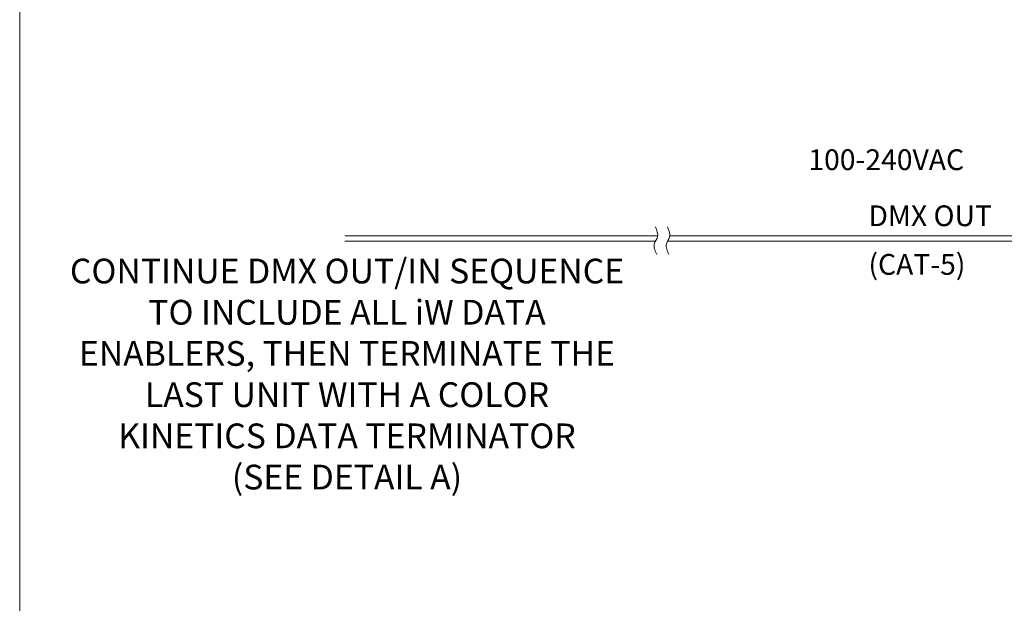
# Model space of a CAD drawing. Units: inches. Extents: x 34 to 55.8, y 6.6 to 23.3.
# Drawn here: x 34 to 39, y 17.4 to 20.3 of the extents above; entities that cross this region are included whole.
import ezdxf

# ---------------------------------------------------------------- set-up
doc = ezdxf.new("R2010")
doc.units = ezdxf.units.IN
doc.header["$MEASUREMENT"] = 0
doc.styles.add('STD', font='txt')

msp = doc.modelspace()

# ---------------------------------------------------------------- linework, layer by layer
at = {"lineweight": 9}
for p, q in [((34.0096, 6.6378), (34.0096, 23.2593)), ((37.2353, 19.2162), (35.6527, 19.2162)), ((38.2706, 19.2162), (37.2962, 19.2162)), ((37.224, 19.1882), (35.6527, 19.1882)), ((38.2706, 19.1882), (37.2849, 19.1882))]:
    msp.add_line(p, q, dxfattribs=at)
at = {"color": 7, "lineweight": 9}
for p, q in [((40.2523, 19.2162), (38.2706, 19.2162)), ((40.2523, 19.1882), (38.2706, 19.1882))]:
    msp.add_line(p, q, dxfattribs=at)
at = {"lineweight": 9}
for points in [[(37.2234, 19.2619), (37.2311, 19.2438), (37.2442, 19.213), (37.2076, 19.1704), (37.2225, 19.1398), (37.2314, 19.1217)], [(37.2843, 19.2619), (37.292, 19.2438), (37.3051, 19.213), (37.2685, 19.1704), (37.2835, 19.1398), (37.2923, 19.1217)]]:
    msp.add_open_spline(points, degree=3, knots=[0, 0, 0, 0, 0.0539757, 0.0918701, 0.1464275, 0.1464275, 0.1464275, 0.1464275], dxfattribs=at)

# ---------------------------------------------------------------- texts
at = {"color": 7, "lineweight": 9, "attachment_point": 1, "style": 'STD'}
for s, insert, char_height in [('100-240VAC', (37.9969, 19.6531), 0.10499), ('{\\fFutura Book|b0|i0|c0|p32;DMX OUT}', (38.3008, 19.3696), 0.104992), ('(CAT-5)', (38.3008, 19.1238), 0.10499)]:
    msp.add_mtext(s, dxfattribs=dict(at, insert=insert, char_height=char_height))
at = {"lineweight": 9, "insert": (35.6644, 19.1002), "char_height": 0.125, "width": 2.828125, "attachment_point": 2}
msp.add_mtext('CONTINUE DMX OUT/IN SEQUENCE TO INCLUDE ALL iW DATA ENABLERS, THEN TERMINATE THE LAST UNIT WITH A COLOR KINETICS DATA TERMINATOR\\P(SEE DETAIL A)', dxfattribs=at)

doc.saveas('drawing.dxf')
